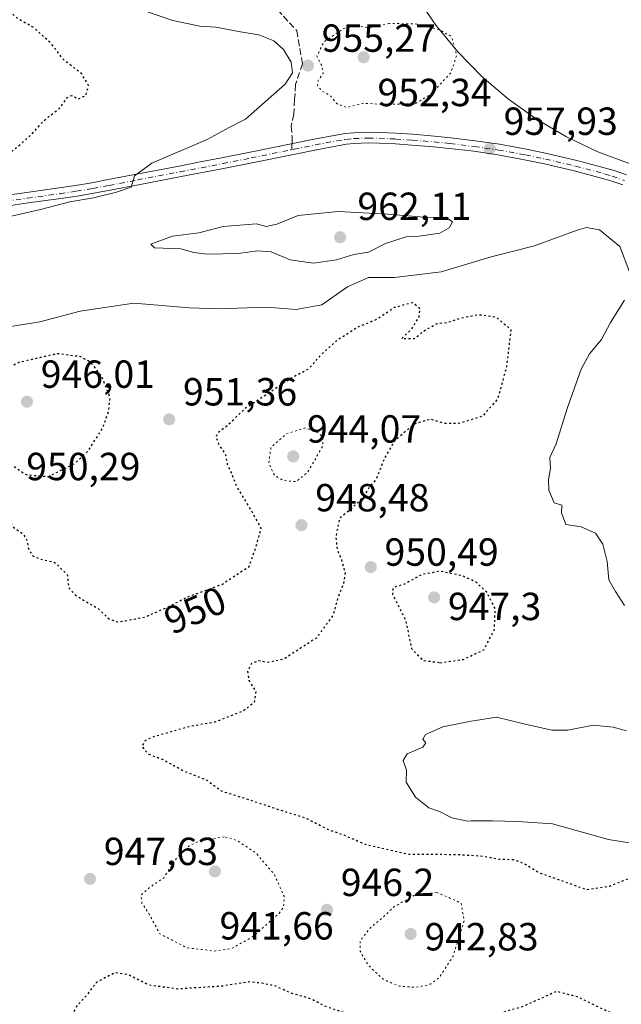
# Model space of a CAD drawing. Units: metres. Extents: x 573190 to 576635, y 4742688 to 4745052.
# Drawn here: x 574671 to 574825, y 4743113 to 4743365 of the extents above; entities that cross this region are included whole.
import ezdxf
from ezdxf.enums import TextEntityAlignment as Align

# ---------------------------------------------------------------- set-up
doc = ezdxf.new("R2010")
doc.units = ezdxf.units.M
doc.header["$MEASUREMENT"] = 0
for name, pattern in [('DGN Style 3', [2.307223458686699, 1.648016756204785, -0.6592067024819142]), ('DGN Style 4', [2.6384748266838614, 1.318413404963828, -0.6592067024819142, 0.001648016756204785, -0.6592067024819142]), ('DGN Style 5', [1.1536117293433497, 0.4944050268614355, -0.6592067024819142])]:
    doc.linetypes.add(name, pattern=pattern)
for name, color, linetype, lineweight in [('Comarca CxS', 21, 'Continuous', 0), ('Comunidad Autónoma CxS', 142, 'Continuous', 0), ('Curva de nivel maestra depresión', 30, 'DGN Style 5', 30), ('Curva de nivel normal', 30, 'Continuous', 0), ('Curva de nivel normal depresión', 30, 'DGN Style 5', 0), ('Espacio natural protegido', 121, 'Continuous', 13), ('Espacio natural protegido CxS', 121, 'Continuous', 0), ('Municipio CxS', 4, 'Continuous', 0), ('Pista no pavimentada Cxs', 111, 'Continuous', 0), ('Pista no pavimentada eje', 91, 'DGN Style 4', 0), ('Provincia CxS', 1, 'Continuous', 0), ('Punto de cota en terreno', 7, 'Continuous', 0), ('Rótulo de curva de nivel directora', 7, 'Continuous', 0), ('Rótulo de punto de cota en terreno', 7, 'Continuous', 0), ('Senda', 7, 'DGN Style 3', 0), ('Senda no paivmentada conexión', 7, 'DGN Style 3', 0)]:
    doc.layers.add(name, color=color, linetype=linetype, lineweight=lineweight)
doc.styles.add('Style-Arial', font='txt')

# ---------------------------------------------------------------- blocks, each defined once
blk = doc.blocks.new('5PATER')
at = {"layer": 'Comarca CxS', "linetype": 'Continuous', "lineweight": 0}
h = blk.add_hatch(color=51, dxfattribs=at)
edge = h.paths.add_edge_path()
edge.add_ellipse((0, 0), major_axis=(-0.1095731443231308, -0.1110710700762829), ratio=0.9994222409660322, start_angle=0, end_angle=360)

msp = doc.modelspace()

# ---------------------------------------------------------------- linework, layer by layer
at = {"layer": 'Comarca CxS', "color": 21, "linetype": 'Continuous', "lineweight": 0}
msp.add_3dface([(576619.8300005816, 4742738.189982532), (573214.4500005562, 4742701.209982532), (573189.7900005555, 4745014.63998251), (576594.050000581, 4745051.629982511)], dxfattribs=at)
at = {"layer": 'Comunidad Autónoma CxS', "color": 142, "linetype": 'Continuous', "lineweight": 0}
msp.add_3dface([(576619.8300005816, 4742738.189982532), (573214.4500005562, 4742701.209982532), (573189.7900005555, 4745014.63998251), (576594.050000581, 4745051.629982511)], dxfattribs=at)
at = {"layer": 'Curva de nivel maestra depresión', "color": 30, "linetype": 'DGN Style 5', "lineweight": 30, "elevation": 950, "flags": 128}
for points in [[(574605.9699999997, 4743289.770099999), (574609.04, 4743290.940099999), (574614.2400000002, 4743294.640100001), (574618.8899999997, 4743300.050100001), (574623.2999999998, 4743306.640100001), (574631.3799999999, 4743314.2501), (574639.4199999999, 4743318.540100001), (574652.7199999997, 4743322.5701), (574662.0599999996, 4743326.5001), (574668.6600000003, 4743330.4901), (574674.1600000003, 4743335.2501), (574677.3099999996, 4743338.790100001), (574681.4400000004, 4743342.0701), (574683.2100000001, 4743344.5801), (574684.3200000003, 4743345.2301), (574686.1699999999, 4743344.360099999), (574688.0800000001, 4743345.2301), (574688.7100000001, 4743347.790100001), (574686.9800000004, 4743350.7601), (574682.3200000003, 4743354.4301), (574679.1699999999, 4743358.4801), (574674.8600000005, 4743362.470100001), (574670.6399999997, 4743364.8301), (574668.0199999996, 4743367.270099999), (574663.0300000003, 4743371.340100001), (574658.2000000002, 4743377.5601), (574651.8899999997, 4743383.9301), (574647.9900000002, 4743386.5001), (574643.9500000002, 4743387.890100001), (574635.7000000002, 4743388.0701), (574624.2000000002, 4743386.630100001), (574618.4800000004, 4743387.1601), (574615.5199999996, 4743388.300100001), (574605.6200000001, 4743394.630100001), (574601.5800000001, 4743400.5801), (574600.9199999999, 4743404.5801), (574599.9699999997, 4743406.870100001), (574598.0099999999, 4743408.470100001), (574590.1500000004, 4743412.940099999), (574582.5599999996, 4743414.590100001), (574575.8099999996, 4743414.220100001), (574571.5499999998, 4743414.640100001), (574566.3099999996, 4743414.550100001), (574562.4500000002, 4743413.7601), (574560.1500000004, 4743412.220100001), (574558.3300000001, 4743408.4101), (574558.1600000003, 4743401.7601), (574560.75, 4743393.210100001), (574562.4199999999, 4743386.020099999), (574562.9500000002, 4743381.370100001), (574563.5800000001, 4743377.340100001), (574562.04, 4743374.5801), (574559.0599999996, 4743371.120100001), (574553.9199999999, 4743368.5001), (574550.04, 4743367.190099999), (574546.3200000003, 4743364.420100001), (574539.1600000003, 4743353.3101), (574536.9199999999, 4743347.880100001), (574535.04, 4743346.190099999), (574532.0199999996, 4743345.640100001), (574528.1600000003, 4743343.290100001), (574523.8300000001, 4743338.440099999), (574518.9000000004, 4743334.140100001), (574516.8600000005, 4743331.370100001), (574517.1600000003, 4743328.220100001), (574520.25, 4743322.860099999), (574524.4199999999, 4743319.2401), (574528.9000000004, 4743316.8301), (574532.0999999996, 4743314.5601), (574535.5899999999, 4743313.9001), (574542.0800000001, 4743314.6601), (574549.1699999999, 4743314.1801), (574558.6900000004, 4743314.4801), (574563.7699999996, 4743314.030099999), (574566.75, 4743312.690099999), (574571.7800000003, 4743310.770099999), (574575.5800000001, 4743308.640100001), (574577.2800000003, 4743305.710100001), (574579.1500000004, 4743300.5801), (574584.8399999999, 4743294.280099999), (574591.3799999999, 4743291.0601), (574597.0999999996, 4743290.0801), (574605.9699999997, 4743289.770099999)], [(574848.1200000001, 4743115.0001), (574839.9500000002, 4743110.700099999), (574831.4600000001, 4743108.8101), (574826.1299999999, 4743109.370100001), (574821.2300000004, 4743111.2301), (574813.54, 4743114.970100001), (574808.2599999999, 4743116.300100001), (574804.1399999997, 4743114.4301), (574799.2400000002, 4743112.3201), (574789.4400000004, 4743109.520099999), (574775.0800000001, 4743106.770099999), (574766.6799999997, 4743106.350099999), (574761.25, 4743107.7501), (574753.7999999998, 4743110.9801), (574749.3099999996, 4743112.450099999), (574745.5300000003, 4743114.440099999), (574740.4400000004, 4743115.880100001), (574736.3499999996, 4743117.720100001), (574733.3600000005, 4743118.360099999), (574729.8899999997, 4743118.780099999), (574722.8600000005, 4743117.6601), (574711.4699999997, 4743116.9301), (574704.1399999997, 4743117.940099999), (574698.8099999996, 4743120.620100001), (574695.4699999997, 4743121.0801), (574690.8300000001, 4743118.720100001), (574688.1500000004, 4743115.270099999), (574685.7699999996, 4743112.610099999), (574683.5999999996, 4743108.950099999), (574682.4699999997, 4743105.3201), (574682.4600000001, 4743101.600099999), (574681.0199999996, 4743092.870100001), (574674.7699999996, 4743083.2601), (574666.2199999997, 4743075.4301), (574656.8799999999, 4743070.340100001), (574650.5899999999, 4743068.140100001), (574646.25, 4743067.870100001), (574640.4600000001, 4743069.370100001), (574636.0099999999, 4743072.620100001), (574634.0599999996, 4743074.710100001), (574632.0499999998, 4743075.7601), (574629.7100000001, 4743077.7501), (574628.1500000004, 4743077.670100001), (574627.0300000003, 4743075.2401), (574626.2800000003, 4743071.0601), (574623.3399999999, 4743067.0001), (574618.6100000005, 4743063.350099999), (574614.9100000003, 4743060.340100001), (574609.0300000003, 4743058.4801), (574599.3799999999, 4743057.7601), (574593.6799999997, 4743059.520099999), (574591.8499999996, 4743061.460100001), (574590.8399999999, 4743065.460100001), (574591.8099999996, 4743070.4101), (574594.1600000003, 4743073.610099999), (574594.7999999998, 4743077.030099999), (574594.5199999996, 4743080.620100001), (574595.4000000004, 4743083.290100001), (574598.9600000001, 4743087.470100001), (574605.1500000004, 4743092.960100001), (574608.8200000003, 4743094.860099999), (574613.8799999999, 4743095.040100001), (574619.3899999997, 4743092.090100001), (574626.8799999999, 4743085.200099999), (574629.5, 4743083.4301), (574630.3700000001, 4743083.860099999), (574633.9000000004, 4743088.890100001), (574638.6200000001, 4743094.620100001), (574641.3399999999, 4743099.280099999), (574644.25, 4743104.280099999), (574644.7400000002, 4743106.940099999), (574643.3399999999, 4743109.6801), (574641.9299999997, 4743114.700099999), (574637.2199999997, 4743118.630100001), (574627.2599999999, 4743124.5001), (574614.6600000003, 4743127.530099999), (574607.0700000003, 4743129.530099999), (574595.9699999997, 4743131.600099999), (574586.1200000001, 4743131.590100001), (574577.9400000004, 4743130.1501), (574574.2999999998, 4743130.770099999), (574572.1299999999, 4743132.970100001), (574569.79, 4743135.450099999), (574568.6799999997, 4743139.600099999), (574566.5099999999, 4743143.620100001), (574564.54, 4743148.6601), (574564.7000000002, 4743152.610099999), (574567.0899999999, 4743154.940099999), (574568.7000000002, 4743156.770099999), (574568.9299999997, 4743158.0601), (574566.6399999997, 4743160.0101), (574558.0099999999, 4743163.280099999), (574549.1500000004, 4743167.600099999), (574545.0599999996, 4743168.6601), (574538.54, 4743168.270099999), (574533.1100000005, 4743169.380100001), (574530.04, 4743172.4901), (574526.9699999997, 4743180.3201), (574527.9600000001, 4743188.690099999), (574527.75, 4743196.5701), (574527.4400000004, 4743200.770099999), (574526.3300000001, 4743203.100099999), (574522.1600000003, 4743206.9001), (574521.7599999999, 4743212.600099999), (574522.8799999999, 4743216.610099999), (574524.9500000002, 4743219.7401), (574529.6200000001, 4743224.720100001), (574532.9900000002, 4743227.520099999), (574536.6200000001, 4743228.630100001), (574541.75, 4743229.4101), (574545.5199999996, 4743234.0001), (574549.0800000001, 4743236.020099999), (574555.4900000002, 4743236.270099999), (574560.9699999997, 4743235.110099999), (574568.1900000004, 4743232.4001), (574572.4000000004, 4743231.5001), (574574.6799999997, 4743230.790100001), (574579.1900000004, 4743229.970100001), (574583.9600000001, 4743228.9101), (574588.4100000003, 4743229.090100001), (574590.3099999996, 4743231.040100001), (574593.2100000001, 4743236.7601), (574599.5999999996, 4743244.5001), (574607.4000000004, 4743256.540100001), (574609.2699999996, 4743260.920100001), (574612.3200000003, 4743264.9301), (574614.5300000003, 4743268.470100001), (574616.8600000005, 4743270.0601), (574621.5599999996, 4743270.880100001), (574624.9400000004, 4743271.720100001), (574626.6799999997, 4743270.4801), (574628.3399999999, 4743265.360099999), (574631.5, 4743261.1601), (574634.9400000004, 4743258.520099999), (574636.0099999999, 4743256.790100001), (574636.29, 4743254.110099999), (574637.9400000004, 4743249.520099999), (574640.4400000004, 4743246.590100001), (574644.2999999998, 4743244.050100001), (574648.7400000002, 4743242.0701), (574651.9600000001, 4743241.0701), (574654.4800000004, 4743239.940099999), (574657.8200000003, 4743239.6601), (574660.4800000004, 4743239.0601), (574663.8099999996, 4743239.1501), (574666.0099999999, 4743238.860099999), (574667.5199999996, 4743237.640100001), (574669.6699999999, 4743234.800100001), (574672.0499999998, 4743233.170100001), (574673, 4743231.610099999), (574673.4500000002, 4743229.1601), (574674.5899999999, 4743227.520099999), (574676.4000000004, 4743226.780099999), (574680.0700000003, 4743225.940099999), (574683.25, 4743222.860099999), (574683.7100000001, 4743219.470100001), (574685.3700000001, 4743217.5801), (574691.1399999997, 4743214.130100001), (574694.0599999996, 4743211.4301), (574696.1399999997, 4743210.720100001), (574699.7199999997, 4743211.3101), (574703.1399999997, 4743211.9901), (574709.2199999997, 4743214.640100001), (574713.9600000001, 4743217.100099999), (574722.7599999999, 4743220.3101), (574729.75, 4743224.9001), (574731.4500000002, 4743229.7501), (574732.8600000005, 4743234.640100001), (574730.1200000001, 4743239.5101), (574726.4400000004, 4743245.6801), (574725.2100000001, 4743248.870100001), (574724.2400000002, 4743250.970100001), (574723.8399999999, 4743253.340100001), (574722.0199999996, 4743256.1501), (574721.3300000001, 4743257.940099999), (574721.7400000002, 4743259.050100001), (574724.3200000003, 4743261.0701), (574729.0300000003, 4743265.5001), (574740.5700000003, 4743273.120100001), (574744.9600000001, 4743275.380100001), (574748.3700000001, 4743279.2301), (574752.5199999996, 4743282.940099999), (574757.5899999999, 4743286.110099999), (574762.1799999997, 4743287.9901), (574766.8799999999, 4743291.100099999), (574771.4800000004, 4743292.360099999), (574773.3099999996, 4743290.920100001), (574773.0800000001, 4743288.590100001), (574770.9600000001, 4743285.2501), (574768.7199999997, 4743283.120100001), (574772, 4743283.120100001), (574774.4600000001, 4743285.130100001), (574777.7999999998, 4743287.0001), (574780.4100000003, 4743287.2401), (574783.9800000004, 4743288.4301), (574788.4500000002, 4743289.2401), (574792.7100000001, 4743288.670100001), (574796.6299999999, 4743285.420100001), (574795.4500000002, 4743275.770099999), (574793.25, 4743267.7601), (574789.3799999999, 4743263.290100001), (574783.25, 4743261.390100001), (574779.8200000003, 4743261.380100001), (574776.1299999999, 4743262.4901), (574771.7999999998, 4743261.2501), (574766.7999999998, 4743256.850099999), (574764.1299999999, 4743252.170100001), (574762.1299999999, 4743247.090100001), (574760.3399999999, 4743244.9801), (574758.9600000001, 4743242.7601), (574755.9800000004, 4743239.7301), (574752.8200000003, 4743237.1501), (574751.8799999999, 4743232.360099999), (574752.2199999997, 4743229.1801), (574753.3399999999, 4743226.600099999), (574754.2400000002, 4743223.2601), (574753.8399999999, 4743220.590100001), (574752.3700000001, 4743216.890100001), (574751.2300000004, 4743212.540100001), (574746.9299999997, 4743206.610099999), (574738.5700000003, 4743201.200099999), (574734.3600000005, 4743200.3201), (574732.2400000002, 4743200.8101), (574730.3399999999, 4743200.0801), (574729.3399999999, 4743198.040100001), (574729.6500000004, 4743195.770099999), (574731.4800000004, 4743192.940099999), (574731.0599999996, 4743190.1801), (574728.2199999997, 4743187.940099999), (574720.9699999997, 4743185.120100001), (574714.3399999999, 4743183.940099999), (574704.8499999996, 4743181.210100001), (574703.1399999997, 4743180.350099999), (574702.3600000005, 4743178.890100001), (574704.0999999996, 4743176.940099999), (574707.75, 4743175.550100001), (574713.3700000001, 4743172.5001), (574719.0800000001, 4743170.2401), (574722.6399999997, 4743167.5601), (574728.3700000001, 4743165.7601), (574737.3899999997, 4743162.770099999), (574744.2199999997, 4743160.640100001), (574749.7699999996, 4743157.780099999), (574753.9199999999, 4743156.3101), (574759.3799999999, 4743153.940099999), (574770.4199999999, 4743151.420100001), (574783.1699999999, 4743151.3201), (574789.7199999997, 4743150.890100001), (574793.3200000003, 4743150.140100001), (574797.2000000002, 4743150.030099999), (574800.2699999996, 4743148.860099999), (574803.9600000001, 4743146.620100001), (574815.9800000004, 4743142.3301), (574821.8600000005, 4743143.2501), (574827.0700000003, 4743145.3301), (574834.0999999996, 4743146.890100001), (574849.3799999999, 4743146.3201), (574856.2599999999, 4743145.870100001), (574862.7400000002, 4743146.0101), (574867.3600000005, 4743145.9001), (574873.8200000003, 4743146.890100001), (574879.75, 4743146.1601), (574879.9500000002, 4743144.270099999), (574877.5899999999, 4743139.020099999), (574869.6699999999, 4743129.610099999), (574863.5999999996, 4743124.2501), (574848.1200000001, 4743115.0001)], [(574678.4100000003, 4743247.860099999), (574685.1200000001, 4743251.170100001), (574688.6399999997, 4743254.4001), (574692.4199999999, 4743260.350099999), (574693.8600000005, 4743264.600099999), (574694.25, 4743268.090100001), (574692.2000000002, 4743273.2601), (574689.4699999997, 4743276.920100001), (574686.7199999997, 4743278.470100001), (574680.6699999999, 4743279.2501), (574670.8700000001, 4743276.9901), (574666.0199999996, 4743274.3301), (574662.4600000001, 4743271.700099999), (574660.7699999996, 4743267.520099999), (574662.0199999996, 4743265.1601), (574662.5, 4743263.420100001), (574661.4600000001, 4743260.770099999), (574660.8700000001, 4743257.450099999), (574662.9600000001, 4743254.4101), (574668.9600000001, 4743250.950099999), (574672.7599999999, 4743248.350099999), (574678.4100000003, 4743247.860099999)], [(574778.4800000004, 4743200.3101), (574784.3899999997, 4743201.120100001), (574789.7100000001, 4743203.600099999), (574792.4100000003, 4743208.770099999), (574792.6100000005, 4743214.140100001), (574790.4400000004, 4743218.300100001), (574787.6500000004, 4743220.9301), (574784.2100000001, 4743222.5001), (574778.4900000002, 4743223.670100001), (574773.8200000003, 4743222.800100001), (574769.4400000004, 4743220.390100001), (574766.5099999999, 4743219.5001), (574766.4000000004, 4743217.7601), (574769.7000000002, 4743211.190099999), (574771.2100000001, 4743203.950099999), (574774.0499999998, 4743200.940099999), (574778.4800000004, 4743200.3101)]]:
    msp.add_lwpolyline(points, dxfattribs=at)
at = {"layer": 'Curva de nivel normal', "color": 30, "linetype": 'Continuous', "lineweight": 0, "flags": 128}
for points, elevation in [([(574657.7400000002, 4743311.859999999), (574676.4199999999, 4743316.100000001), (574683.9699999997, 4743318.060000001), (574690.0199999996, 4743319.09), (574695.8399999999, 4743320.5), (574699.5899999999, 4743321.82), (574700.4600000001, 4743324.66), (574704.9299999997, 4743327.92), (574719.0099999999, 4743333.949999999), (574724.6200000001, 4743337.029999999), (574728.8099999996, 4743339.17), (574738.9600000001, 4743348.140000001), (574740.8499999996, 4743351.039999999), (574740.4699999997, 4743353.77), (574738.5, 4743356.939999999), (574736.0499999998, 4743359.16), (574732.2199999997, 4743360.699999999), (574727.5199999996, 4743361.449999999), (574721.2199999997, 4743362.699999999), (574717.1399999997, 4743362.92), (574710.2599999999, 4743364.359999999), (574700.5700000003, 4743367.67)], 955), ([(574752.4600000001, 4743315.619999999), (574742.2699999996, 4743314.539999999), (574736.8399999999, 4743312.310000001), (574734.0999999996, 4743311.779999999), (574731.6600000003, 4743312.390000001), (574723.1200000001, 4743311.74), (574716.9199999999, 4743310.17), (574710.1500000004, 4743309.27), (574704.6100000005, 4743307.26), (574705.5800000001, 4743306.300000001), (574712.3200000003, 4743306.07), (574715.5899999999, 4743305.109999999), (574719.1399999997, 4743304.680000001), (574726.9400000004, 4743304.859999999), (574731.9000000004, 4743305.57), (574735.3499999996, 4743305.26), (574740.2699999996, 4743303.24), (574746.1699999999, 4743302.369999999), (574752.0300000003, 4743303.25), (574756.5300000003, 4743304.560000001), (574760.2199999997, 4743305.15), (574764.5499999998, 4743307.439999999), (574769.8399999999, 4743309.08), (574773.1399999997, 4743309.26), (574778.4199999999, 4743310.01), (574780.8499999996, 4743311.369999999), (574781.6699999999, 4743312.92), (574780.0199999996, 4743314.140000001), (574775.4100000003, 4743314.09), (574765.2100000001, 4743314.9), (574752.4600000001, 4743315.619999999)], 960), ([(574826.9100000003, 4743300.180000001), (574824.4100000003, 4743306.619999999), (574819.2699999996, 4743310.92), (574815.8799999999, 4743311.460000001), (574813.5199999996, 4743310.850000001), (574802.6100000005, 4743306.850000001), (574791.5700000003, 4743304.02), (574786.4670000002, 4743302.490700001), (574778.79, 4743300.189999999), (574766.8700000001, 4743298.710000001), (574760.2199999997, 4743298.699999999), (574754.8600000005, 4743296.310000001), (574748.3499999996, 4743291.74), (574741.7800000003, 4743290.550000001), (574734.1399999997, 4743291.130000001), (574722.04, 4743290.730000001), (574714.4800000004, 4743290.930000001), (574700.3300000001, 4743292.119999999), (574686.5599999996, 4743290.109999999), (574676.2699999996, 4743287.350000001), (574662.3099999996, 4743285.15)], 955), ([(574825.6399999997, 4743214.930000001), (574823.3200000003, 4743218.52), (574821.6600000003, 4743221.480000001), (574821.2000000002, 4743226.140000001), (574820.1100000005, 4743230.57), (574818.2400000002, 4743233.380000001), (574814.5199999996, 4743234.99), (574810.6299999999, 4743235.58), (574809.5, 4743238.58), (574809.5800000001, 4743240.529999999), (574807.6799999997, 4743241.140000001), (574806.2699999996, 4743244.42), (574806.2100000001, 4743247.07), (574806.7199999997, 4743249.880000001), (574806.5700000003, 4743252.75), (574808.2100000001, 4743256.26), (574811.0099999999, 4743265.26), (574814.5700000003, 4743275.26), (574816.6799999997, 4743279.25), (574819.7800000003, 4743282.92), (574822.0800000001, 4743287.199999999), (574825.5999999996, 4743292.970000001)], 955), ([(574830.5300000003, 4743153.699999999), (574821.5599999996, 4743155.119999999), (574807.2300000004, 4743159.130000001), (574798.3499999996, 4743159.720000001), (574791.9199999999, 4743159.9), (574786.4670000002, 4743159.865900001), (574785.5300000003, 4743159.859999999), (574781.5599999996, 4743160.65), (574778.3399999999, 4743162.26), (574775.6399999997, 4743163.199999999), (574772.2699999996, 4743165.970000001), (574769.8899999997, 4743169.789999999), (574769.9400000004, 4743172.880000001), (574769.0800000001, 4743175.33), (574770.0899999999, 4743177.039999999), (574774.1399999997, 4743178.76), (574774.8899999997, 4743179.859999999), (574774.1500000004, 4743180.75), (574774.7599999999, 4743181.939999999), (574779.2300000004, 4743183.960000001), (574786.4670000002, 4743185.358700001), (574787.5599999996, 4743185.57), (574792.9199999999, 4743186.380000001), (574799.9199999999, 4743184.699999999), (574807.0700000003, 4743183.100000001), (574811.1299999999, 4743183.09), (574817.6200000001, 4743184.32), (574822.7300000004, 4743183.850000001), (574826.1200000001, 4743182.939999999)], 955)]:
    msp.add_lwpolyline(points, dxfattribs=dict(at, elevation=elevation))
at = {"layer": 'Curva de nivel normal depresión', "color": 30, "linetype": 'DGN Style 5', "lineweight": 0, "flags": 128}
for points, elevation in [([(574765.5599999996, 4743363.630000001), (574760.4000000004, 4743362.52), (574756.9000000004, 4743363.08), (574753.9299999997, 4743362.33), (574748.8499999996, 4743358.91), (574747.0700000003, 4743355.24), (574748.2800000003, 4743352.92), (574748.7000000002, 4743350.92), (574747.3899999997, 4743349.07), (574747.2199999997, 4743347.730000001), (574748.3799999999, 4743346.34), (574750.5099999999, 4743345.17), (574752.2199999997, 4743343.08), (574754.6100000005, 4743342.15), (574759, 4743343.24), (574763.7599999999, 4743342.949999999), (574772.0899999999, 4743343.100000001), (574776.3200000003, 4743345.600000001), (574781.2800000003, 4743351.039999999), (574782.75, 4743355.430000001), (574781.4699999997, 4743360.25), (574778.2400000002, 4743362.08), (574772.4900000002, 4743363.480000001), (574765.5599999996, 4743363.630000001)], 955), ([(574744.1399999997, 4743260.310000001), (574739.2599999999, 4743258.76), (574735.3300000001, 4743255.32), (574734.75, 4743251.310000001), (574736.2000000002, 4743248.25), (574738.4699999997, 4743246.850000001), (574741.8099999996, 4743246.57), (574744.7300000004, 4743249.01), (574748.5599999996, 4743255.66), (574748.5800000001, 4743257.99), (574747.5599999996, 4743258.949999999), (574744.1399999997, 4743260.310000001)], 945), ([(574723.4100000003, 4743155.82), (574716.8399999999, 4743154.67), (574714.4500000002, 4743153.51), (574711.3600000005, 4743150.539999999), (574707.9500000002, 4743145.359999999), (574704.3300000001, 4743142.880000001), (574702.1500000004, 4743140.930000001), (574702.3600000005, 4743138.9), (574704.0999999996, 4743136.230000001), (574706.9299999997, 4743131.060000001), (574713.9699999997, 4743127.439999999), (574720.9900000002, 4743126.640000001), (574725.3200000003, 4743127.300000001), (574730.7100000001, 4743130.33), (574737.3799999999, 4743136.230000001), (574738.4800000004, 4743137.789999999), (574738.7599999999, 4743140.470000001), (574736.2000000002, 4743146.16), (574731.4900000002, 4743151.689999999), (574726.5800000001, 4743154.939999999), (574723.4100000003, 4743155.82)], 945), ([(574777.7000000002, 4743141.600000001), (574772.1299999999, 4743140.949999999), (574766.7599999999, 4743137.980000001), (574763.7699999996, 4743135.09), (574760.7300000004, 4743132.609999999), (574758.1100000005, 4743129.27), (574758.0899999999, 4743126.609999999), (574760.2699999996, 4743122.939999999), (574764.0800000001, 4743119.350000001), (574768.1600000003, 4743117.66), (574772.2699999996, 4743117.34), (574775.8300000001, 4743118.07), (574778.29, 4743119.800000001), (574781.8399999999, 4743125.34), (574784.6900000004, 4743134.390000001), (574783.8600000005, 4743138.939999999), (574777.7000000002, 4743141.600000001)], 945)]:
    msp.add_lwpolyline(points, dxfattribs=dict(at, elevation=elevation))
at = {"layer": 'Espacio natural protegido', "color": 121, "linetype": 'Continuous', "lineweight": 13, "flags": 128}
msp.add_lwpolyline([(574827.1036999987, 4743327.795799999), (574818.8054999996, 4743330.862299999), (574810.8108999999, 4743334.650299998), (574803.1822999995, 4743339.13), (574795.979399998, 4743344.266400003), (574789.2586999988, 4743350.019300001), (574783.0728000001, 4743356.343700001), (574777.47, 4743363.190000001), (574772.4940999984, 4743370.504699999)], dxfattribs=at)
at = {"layer": 'Espacio natural protegido CxS', "color": 121, "linetype": 'Continuous', "lineweight": 0, "flags": 128}
msp.add_lwpolyline([(574827.1036999996, 4743327.795800001), (574818.8055000004, 4743330.862299998), (574810.8109000007, 4743334.6503), (574803.1823000005, 4743339.13), (574795.9793999988, 4743344.266400001), (574789.2586999997, 4743350.0193), (574783.0728000011, 4743356.3437), (574777.4700000008, 4743363.189999999), (574772.4940999993, 4743370.504699999)], dxfattribs=at)
at = {"layer": 'Espacio natural protegido CxS', "color": 121, "linetype": 'Continuous', "lineweight": 0}
msp.add_3dface([(576619.8300005816, 4742738.189982532), (573214.4500005562, 4742701.209982532), (573189.7900005555, 4745014.63998251), (576594.050000581, 4745051.629982511)], dxfattribs=at)
msp.add_3dface([(576619.8300005816, 4742738.189982532), (573214.4500005562, 4742701.209982532), (573189.7900005555, 4745014.63998251), (576594.050000581, 4745051.629982511)], dxfattribs=at)
at = {"layer": 'Municipio CxS', "color": 4, "linetype": 'Continuous', "lineweight": 0}
msp.add_3dface([(576619.8300005816, 4742738.189982532), (573214.4500005562, 4742701.209982532), (573189.7900005555, 4745014.63998251), (576594.050000581, 4745051.629982511)], dxfattribs=at)
at = {"layer": 'Pista no pavimentada Cxs', "color": 111, "linetype": 'Continuous', "lineweight": 0}
for points in [[(574667.3201000001, 4743319.6501, 964.7326999999933), (574672.8901000004, 4743320.460100001, 966.1156000000047), (574681.2500999998, 4743321.600099999, 967.0559000000068), (574685.4201999997, 4743322.2301, 966.2259000000049), (574689.5701000001, 4743322.940099999, 965.3552999999956), (574693.7200999996, 4743323.720100001, 965.7131999999983), (574700.9702000003, 4743325.100099999, 966.0078999999969), (574711.8400999998, 4743327.1801, 968.2829999999959), (574717.2801000001, 4743328.2301, 964.0200000000042), (574722.7101999996, 4743329.270099999, 972.557799999995), (574730.0000999998, 4743330.720100001, 974.1756000000023), (574740.9200999998, 4743332.950099999, 959.3185999999987), (574746.3901000004, 4743334.050100001, 966.9130000000005), (574751.8602, 4743335.100099999, 971.9805999999954), (574754.2901, 4743335.470100001, 972.3983000000007), (574756.4301000005, 4743335.6801, 972.0754000000015), (574760.2001, 4743335.8201, 967.5893999999971), (574763.0401, 4743335.790100001, 964.0976999999986), (574767.3000999996, 4743335.5801, 964.921100000007), (574771.5401, 4743335.300100001, 964.7443000000059), (574777.0900999998, 4743334.850099999, 966.2041000000027), (574781.2500999998, 4743334.4301, 967.2186999999976), (574787.4801000003, 4743333.670100001, 962.8445000000065), (574793.7001, 4743332.7501, 961.2541999999958), (574800.6300999997, 4743331.5101, 965.1873999999953), (574805.7801000001, 4743330.4301, 965.4663), (574813.4601999996, 4743328.610099999, 967.4452000000019), (574821.1201, 4743326.5701, 961.9170000000014), (574822.9700999996, 4743326.020099999, 961.7308000000049), (574826.1401000004, 4743324.920100001, 963.3390000000073)], [(574667.3201000001, 4743319.6501, 964.7326999999933), (574672.8901000004, 4743320.460100001, 966.1156000000047), (574681.2500999998, 4743321.600099999, 967.0559000000068), (574685.4201999997, 4743322.2301, 966.2259000000049), (574689.5701000001, 4743322.940099999, 965.3552999999956), (574693.7200999996, 4743323.720100001, 965.7131999999983), (574700.9702000003, 4743325.100099999, 966.0078999999969), (574711.8400999998, 4743327.1801, 968.2829999999959), (574717.2801000001, 4743328.2301, 964.0200000000042), (574722.7101999996, 4743329.270099999, 972.557799999995), (574730.0000999998, 4743330.720100001, 974.1756000000023), (574740.9200999998, 4743332.950099999, 959.3185999999987), (574746.3901000004, 4743334.050100001, 966.9130000000005), (574751.8602, 4743335.100099999, 971.9805999999954), (574754.2901, 4743335.470100001, 972.3983000000007), (574756.4301000005, 4743335.6801, 972.0754000000015), (574760.2001, 4743335.8201, 967.5893999999971), (574763.0401, 4743335.790100001, 964.0976999999986), (574767.3000999996, 4743335.5801, 964.921100000007), (574771.5401, 4743335.300100001, 964.7443000000059), (574777.0900999998, 4743334.850099999, 966.2041000000027), (574781.2500999998, 4743334.4301, 967.2186999999976), (574787.4801000003, 4743333.670100001, 962.8445000000065), (574793.7001, 4743332.7501, 961.2541999999958), (574800.6300999997, 4743331.5101, 965.1873999999953), (574805.7801000001, 4743330.4301, 965.4663), (574813.4601999996, 4743328.610099999, 967.4452000000019), (574821.1201, 4743326.5701, 961.9170000000014), (574822.9700999996, 4743326.020099999, 961.7308000000049), (574826.1401000004, 4743324.920100001, 963.3390000000073)], [(574825.1802000003, 4743322.360099999, 966.1018999999943), (574822.1300999997, 4743323.4101, 965.6794999999984), (574820.3800999997, 4743323.940099999, 966.9772999999988), (574812.7901999997, 4743325.960100001, 968.8813999999984), (574805.1801000005, 4743327.7601, 962.558999999994), (574800.1101000002, 4743328.8201, 961.9802000000054), (574793.2600999996, 4743330.050100001, 964.3502000000008), (574787.1101000002, 4743330.960100001, 964.0093000000053), (574780.9501, 4743331.710100001, 965.9866999999941), (574776.8400999998, 4743332.120100001, 965.9812999999995), (574771.3400999998, 4743332.5701, 963.4165000000067), (574767.1401000004, 4743332.850099999, 962.5476000000054), (574762.9501, 4743333.050100001, 964.9465000000055), (574760.2302000001, 4743333.090100001, 967.4477999999945), (574756.6201, 4743332.950099999, 969.7850999999937), (574754.6300999997, 4743332.7601, 968.8172000000051), (574752.3300999999, 4743332.4001, 967.5589000000037), (574746.9200999998, 4743331.360099999, 966.6310999999987), (574741.4700999996, 4743330.270099999, 960.7983999999997), (574730.5401, 4743328.040100001, 970.3907000000036), (574723.2401000002, 4743326.590100001, 969.9879999999977), (574712.3501000004, 4743324.4901, 971.1725000000006), (574701.4801000003, 4743322.4101, 965.4141999999993), (574694.2200999996, 4743321.040100001, 962.516699999993), (574690.0601000004, 4743320.2501, 961.8086999999941), (574685.8601000002, 4743319.530099999, 962.5469000000012), (574681.6401000004, 4743318.9001, 962.1149000000006), (574673.2701000003, 4743317.7601, 960.2078999999941), (574667.7401000002, 4743316.940099999, 961.8239999999934)], [(574825.1802000003, 4743322.360099999, 966.1018999999943), (574822.1300999997, 4743323.4101, 965.6794999999984), (574820.3800999997, 4743323.940099999, 966.9772999999988), (574812.7901999997, 4743325.960100001, 968.8813999999984), (574805.1801000005, 4743327.7601, 962.558999999994), (574800.1101000002, 4743328.8201, 961.9802000000054), (574793.2600999996, 4743330.050100001, 964.3502000000008), (574787.1101000002, 4743330.960100001, 964.0093000000053), (574780.9501, 4743331.710100001, 965.9866999999941), (574776.8400999998, 4743332.120100001, 965.9812999999995), (574771.3400999998, 4743332.5701, 963.4165000000067), (574767.1401000004, 4743332.850099999, 962.5476000000054), (574762.9501, 4743333.050100001, 964.9465000000055), (574760.2302000001, 4743333.090100001, 967.4477999999945), (574756.6201, 4743332.950099999, 969.7850999999937), (574754.6300999997, 4743332.7601, 968.8172000000051), (574752.3300999999, 4743332.4001, 967.5589000000037), (574746.9200999998, 4743331.360099999, 966.6310999999987), (574741.4700999996, 4743330.270099999, 960.7983999999997), (574730.5401, 4743328.040100001, 970.3907000000036), (574723.2401000002, 4743326.590100001, 969.9879999999977), (574712.3501000004, 4743324.4901, 971.1725000000006), (574701.4801000003, 4743322.4101, 965.4141999999993), (574694.2200999996, 4743321.040100001, 962.516699999993), (574690.0601000004, 4743320.2501, 961.8086999999941), (574685.8601000002, 4743319.530099999, 962.5469000000012), (574681.6401000004, 4743318.9001, 962.1149000000006), (574673.2701000003, 4743317.7601, 960.2078999999941), (574667.7401000002, 4743316.940099999, 961.8239999999934)]]:
    msp.add_polyline3d(points, dxfattribs=at)
at = {"layer": 'Pista no pavimentada eje', "color": 91, "linetype": 'DGN Style 4', "lineweight": 0}
for points in [[(574740.6712999997, 4743331.390100001, 959.7185000000027), (574741.2100999998, 4743331.5001, 959.5709999999963), (574746.6700999998, 4743332.590100001, 964.6772000000057), (574752.1101000002, 4743333.640100001, 969.4092999999993), (574754.4700999996, 4743334.0001, 970.4008999999934), (574756.5201000003, 4743334.200099999, 970.8022999999957), (574760.2100999998, 4743334.340100001, 967.5163999999932), (574762.9901000002, 4743334.3101, 964.5391999999993), (574767.2100999998, 4743334.100099999, 963.6046999999963), (574771.4301000005, 4743333.8201, 964.0409000000074), (574776.9600999998, 4743333.370100001, 965.5497000000032), (574781.0900999998, 4743332.960100001, 964.9775999999983), (574787.2801000001, 4743332.200099999, 961.4578999999941), (574793.4600999998, 4743331.290100001, 962.4444999999978), (574800.3501000004, 4743330.050100001, 963.3757999999945), (574805.4600999998, 4743328.9801, 963.9772999999988), (574813.1001000004, 4743327.170100001, 966.061799999996), (574820.7100999998, 4743325.140100001, 964.5976999999986), (574822.5100999996, 4743324.610099999, 963.5693000000028), (574825.6101000002, 4743323.530099999, 964.6444000000047)], [(574667.5401, 4743318.1801, 962.6233999999969), (574673.1001000004, 4743318.9901, 962.9091999999946), (574681.4600999998, 4743320.130100001, 964.3277999999991), (574685.6501000002, 4743320.770099999, 964.2100999999967), (574689.8300999999, 4743321.4801, 963.1934000000037), (574693.9801000003, 4743322.2601, 963.117499999993), (574701.2301000003, 4743323.640100001, 965.5307999999932), (574712.1001000004, 4743325.720100001, 969.7807999999932), (574717.5500999996, 4743326.770099999, 964.0007999999945), (574722.9901000002, 4743327.8101, 970.1122999999935), (574730.2901, 4743329.270099999, 972.1444999999949), (574740.6712999997, 4743331.390100001, 959.7185000000027)]]:
    msp.add_polyline3d(points, dxfattribs=at)
at = {"layer": 'Provincia CxS', "color": 1, "linetype": 'Continuous', "lineweight": 0}
msp.add_3dface([(576619.8300005816, 4742738.189982532), (573214.4500005562, 4742701.209982532), (573189.7900005555, 4745014.63998251), (576594.050000581, 4745051.629982511)], dxfattribs=at)
at = {"layer": 'Senda', "color": 7, "linetype": 'DGN Style 3', "lineweight": 0}
msp.add_polyline3d([(574778.8907000005, 4743506.153100001, 985.3331999999937), (574779.6923000002, 4743504.342300001, 984.6870999999956), (574779.5850999998, 4743501.162900001, 984.5785000000034), (574772.0062999995, 4743475.147500001, 978.5583000000044), (574759.9005000005, 4743446.522700001, 982.1956999999967), (574755.5283000004, 4743432.255200001, 977.9259000000021), (574736.5184000004, 4743421.535800001, 976.2023000000045), (574721.1726000002, 4743404.337900001, 972.109899999996), (574714.0288000006, 4743389.785800001, 968.2546000000002), (574713.2350000005, 4743379.7316, 964.5050000000047), (574720.1141999997, 4743374.1753, 962.9875999999931), (574733.8410999998, 4743370.5667, 966.7180999999982), (574741.9140999997, 4743361.758099999, 973.2465999999986), (574743.3816999998, 4743353.319499999, 974.4909000000043), (574741.6086999997, 4743348.000499999, 972.4254999999977), (574741.3777000001, 4743344.2413, 969.6134000000021), (574741.1549000005, 4743340.4619, 966.9122999999963), (574740.4540999997, 4743337.362500001, 964.7198999999965), (574740.7260999996, 4743334.722899999, 961.563599999994), (574740.6962000001, 4743332.9044, 959.3429000000034)], dxfattribs=at)
at = {"layer": 'Senda no paivmentada conexión', "color": 7, "linetype": 'DGN Style 3', "lineweight": 0, "extrusion": (0.00395751599347932, 0.240677363499698, 0.9705971073344468), "elevation": 1144818.538573354, "flags": 128}
msp.add_lwpolyline([(-496677.7867166629, -4612183.487253301), (-496677.7867166629, -4612181.926868778)], dxfattribs=at)

# ---------------------------------------------------------------- block references
at = {"layer": 'Punto de cota en terreno', "color": 7, "linetype": 'Continuous', "lineweight": 0, "xscale": 10, "yscale": 10, "zscale": 10}
for p in [(574759, 4743355, 952.3399999999965), (574744.7599999999, 4743352.850000001, 955.2700000000042), (574791.2300000004, 4743331.619999999, 957.929999999993), (574753, 4743309, 962.1100000000006), (574673, 4743267, 946.0099999999949), (574709.3300000001, 4743262.49, 951.3600000000006), (574741, 4743253, 944.0700000000071), (574743.1200000001, 4743235.439999999, 948.4799999999959), (574760.8099999996, 4743224.730000001, 950.4900000000052), (574777, 4743217, 947.300000000003), (574721, 4743147, 941.6600000000036), (574689.1100000005, 4743145.08, 947.6300000000047), (574749.6399999997, 4743137.16, 946.1999999999971), (574771, 4743131, 942.8300000000017)]:
    msp.add_blockref('5PATER', p, dxfattribs=at)

# ---------------------------------------------------------------- texts
at = {"layer": 'Rótulo de curva de nivel directora', "color": 7, "linetype": 'Continuous', "lineweight": 0, "style": 'Style-Arial'}
msp.add_text('950', height=7.000000000000002, rotation=23.55013099212855, dxfattribs=at).set_placement((574715.9524647957, 4743213.721939495), align=Align.MIDDLE_CENTER)
at = {"layer": 'Rótulo de punto de cota en terreno', "color": 7, "linetype": 'Continuous', "lineweight": 0, "style": 'Style-Arial'}
for s, p in [('955,27', (574748.2878000002, 4743356.377800001)), ('952,34', (574762.5278000003, 4743342.4871)), ('957,93', (574794.7577999998, 4743335.147800001)), ('962,11', (574757.4096999997, 4743313.409700001)), ('946,01', (574676.5278000003, 4743270.527799999)), ('951,36', (574712.8578000005, 4743266.0178)), ('944,07', (574744.5278000003, 4743256.527799999)), ('950,29', (574672.8178000003, 4743246.927800001)), ('948,48', (574746.6478000004, 4743238.967800001)), ('950,49', (574764.3378, 4743225.077099999)), ('947,3', (574780.5278000003, 4743211.1865)), ('947,63', (574692.6377999998, 4743148.607799999)), ('946,2', (574753.1677999999, 4743140.687799999)), ('941,66', (574722.1972000003, 4743129.581599999)), ('942,83', (574774.5278000003, 4743126.7971))]:
    msp.add_text(s, height=7.000000000000002, dxfattribs=at).set_placement(p)

doc.saveas('drawing.dxf')
